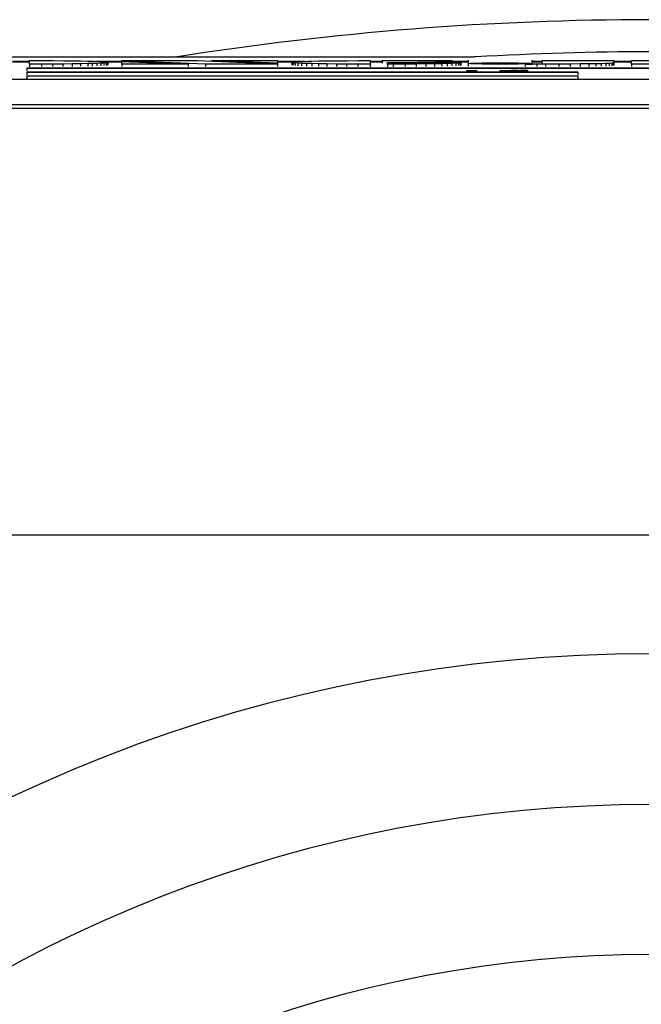
# Model space of a CAD drawing. Extents: x -18 to 700, y -10 to 490.
# Drawn here: x 557 to 570, y 228 to 248 of the extents above; entities that cross this region are included whole.
import ezdxf

# ---------------------------------------------------------------- set-up
doc = ezdxf.new("R2010")
doc.units = 0
doc.header["$LTSCALE"] = 12.5
doc.layers.add('DIM', color=3, linetype='CONTINUOUS')
doc.layers.add('MAIN', color=7, linetype='CONTINUOUS')

# ---------------------------------------------------------------- blocks, each defined once
blk = doc.blocks.new('A$C3dee2ac8')
at = {"layer": 'MAIN'}
blk.add_arc((0, 0), 60.135, 80.99402, 99.00598, dxfattribs=at)

msp = doc.modelspace()

# ---------------------------------------------------------------- linework, layer by layer
at = {"layer": 'MAIN'}
for p, q in [((566.18887, 246.89466), (548.70161, 246.89466)), ((566.19899, 246.89405), (548.70161, 246.89405)), ((557.24419, 246.81259), (557.57684, 246.81259)), ((557.57684, 246.75563), (557.57684, 246.82714)), ((557.57684, 246.82714), (557.8275, 246.82654)), ((557.8275, 246.82654), (558.04546, 246.82553)), ((558.04546, 246.82553), (558.24888, 246.824)), ((558.24888, 246.824), (558.43311, 246.82208)), ((558.43311, 246.82208), (558.59096, 246.81973)), ((558.59096, 246.81973), (558.73058, 246.81698)), ((558.73058, 246.81698), (558.84216, 246.81407)), ((558.84216, 246.81407), (558.93049, 246.81095)), ((558.88412, 246.81259), (559.40778, 246.81259)), ((558.93049, 246.81095), (559.00518, 246.80749)), ((559.00518, 246.80749), (559.06166, 246.8037)), ((559.40778, 246.82181), (559.40778, 246.82629)), ((559.40778, 246.82629), (560.8953, 246.82629)), ((561.06299, 246.75649), (559.40778, 246.82181)), ((559.40778, 246.82181), (559.40778, 246.8077)), ((559.40778, 246.75649), (559.40778, 246.8077)), ((559.40778, 246.8077), (560.71952, 246.75649)), ((560.8953, 246.82629), (562.48556, 246.76182)), ((562.48556, 246.77503), (561.17921, 246.82629)), ((561.17921, 246.82629), (562.48556, 246.82629)), ((561.17921, 246.82629), (561.17921, 246.81478)), ((562.48556, 246.82629), (562.48556, 246.77503)), ((562.48556, 246.81259), (563.03331, 246.81259)), ((562.84819, 246.80397), (562.90839, 246.80764)), ((562.90839, 246.80764), (562.98802, 246.81116)), ((562.98802, 246.81116), (563.08285, 246.81415)), ((563.08285, 246.81415), (563.16158, 246.81617)), ((563.16158, 246.81617), (563.30313, 246.8189)), ((563.30313, 246.8189), (563.47151, 246.82135)), ((563.47151, 246.82135), (563.65287, 246.8232)), ((563.65287, 246.8232), (563.86114, 246.8247)), ((563.86114, 246.8247), (564.08762, 246.82572)), ((564.08762, 246.82572), (564.31925, 246.82629)), ((564.31925, 246.82629), (564.31925, 246.75563)), ((564.31925, 246.81259), (564.5573, 246.81259)), ((564.5573, 246.82629), (565.94203, 246.82629)), ((565.94203, 246.79939), (564.5573, 246.82629)), ((564.5573, 246.82629), (564.5573, 246.7763)), ((565.94203, 246.82629), (565.94203, 246.79939)), ((565.94203, 246.81259), (566.25817, 246.81259)), ((566.25817, 246.83736), (566.25817, 246.71862)), ((567.52433, 246.75873), (567.52433, 246.83736)), ((567.52433, 246.81259), (567.72043, 246.81259)), ((567.72043, 246.76903), (567.72043, 246.82629)), ((567.72043, 246.82629), (569.13871, 246.82629)), ((569.13871, 246.82629), (569.13871, 246.78543)), ((569.13871, 246.81259), (569.49016, 246.81259)), ((569.49016, 246.75649), (569.49016, 246.82629)), ((569.49016, 246.82629), (570.91291, 246.82629)), ((557.24419, 246.80226), (557.57684, 246.80226)), ((557.52615, 246.67599), (557.52615, 246.67773)), ((557.52615, 246.67773), (582.50812, 246.67773)), ((582.50812, 246.67599), (557.52615, 246.67599)), ((557.52615, 246.67599), (557.52615, 246.62599)), ((557.81356, 246.75614), (557.57684, 246.75563)), ((557.57684, 246.75563), (557.57684, 246.70564)), ((558.03569, 246.75719), (557.81356, 246.75614)), ((557.81356, 246.75614), (557.81356, 246.70615)), ((558.23938, 246.75864), (558.03569, 246.75719)), ((558.03569, 246.75719), (558.03569, 246.70719)), ((558.42459, 246.76059), (558.23938, 246.75864)), ((558.23938, 246.75864), (558.23938, 246.70864)), ((558.59027, 246.763), (558.42459, 246.76059)), ((558.42459, 246.76059), (558.42459, 246.71059)), ((558.73168, 246.7658), (558.59027, 246.763)), ((558.59027, 246.763), (558.59027, 246.71301)), ((558.82128, 246.7681), (558.73168, 246.7658)), ((558.73168, 246.7658), (558.73168, 246.7158)), ((558.90976, 246.77105), (558.82128, 246.7681)), ((558.82128, 246.7681), (558.82128, 246.71811)), ((558.9922, 246.77461), (558.90976, 246.77105)), ((558.90976, 246.77105), (558.90976, 246.72106)), ((559.05192, 246.7783), (558.9922, 246.77461)), ((558.9922, 246.77461), (558.9922, 246.72461)), ((559.09608, 246.78239), (559.05192, 246.7783)), ((559.05192, 246.7783), (559.05192, 246.72831)), ((559.06166, 246.8037), (559.10127, 246.7996)), ((559.07552, 246.80226), (559.40778, 246.80226)), ((559.12207, 246.7868), (559.09608, 246.78239)), ((559.09608, 246.78239), (559.09608, 246.7324)), ((559.10127, 246.7996), (559.12335, 246.7953)), ((559.12986, 246.79149), (559.12207, 246.7868)), ((559.12207, 246.7868), (559.12207, 246.73681)), ((559.12335, 246.7953), (559.12986, 246.79149)), ((559.12986, 246.79149), (559.12986, 246.7415)), ((559.40778, 246.75649), (559.40778, 246.70649)), ((560.71952, 246.75649), (559.40778, 246.75649)), ((560.71952, 246.75649), (560.71952, 246.70649)), ((562.48556, 246.75649), (561.06299, 246.75649)), ((561.06299, 246.75649), (561.06299, 246.70649)), ((562.48556, 246.80226), (562.82955, 246.80226)), ((562.48556, 246.77503), (562.48556, 246.76182)), ((562.48556, 246.76182), (562.48556, 246.75649)), ((562.48556, 246.75649), (562.48556, 246.70649)), ((562.76853, 246.79111), (562.77738, 246.79563)), ((562.77295, 246.78738), (562.76853, 246.79111)), ((562.76853, 246.79111), (562.76853, 246.74112)), ((562.7951, 246.78307), (562.77295, 246.78738)), ((562.77295, 246.78738), (562.77295, 246.73739)), ((562.77738, 246.79563), (562.80395, 246.79992)), ((562.8358, 246.77871), (562.7951, 246.78307)), ((562.7951, 246.78307), (562.7951, 246.73308)), ((562.80395, 246.79992), (562.84819, 246.80397)), ((562.89087, 246.7751), (562.8358, 246.77871)), ((562.8358, 246.77871), (562.8358, 246.72872)), ((562.96341, 246.77169), (562.89087, 246.7751)), ((562.89087, 246.7751), (562.89087, 246.72511)), ((563.0573, 246.76841), (562.96341, 246.77169)), ((562.96341, 246.77169), (562.96341, 246.7217)), ((563.16346, 246.76571), (563.0573, 246.76841)), ((563.0573, 246.76841), (563.0573, 246.71842)), ((563.29732, 246.76303), (563.16346, 246.76571)), ((563.16346, 246.76571), (563.16346, 246.71572)), ((563.45833, 246.76067), (563.29732, 246.76303)), ((563.29732, 246.76303), (563.29732, 246.71304)), ((563.6543, 246.75863), (563.45833, 246.76067)), ((563.45833, 246.76067), (563.45833, 246.71068)), ((563.84804, 246.75721), (563.6543, 246.75863)), ((563.6543, 246.75863), (563.6543, 246.70864)), ((564.07317, 246.75619), (563.84804, 246.75721)), ((563.84804, 246.75721), (563.84804, 246.70722)), ((564.31925, 246.75563), (564.07317, 246.75619)), ((564.07317, 246.75619), (564.07317, 246.7062)), ((564.31925, 246.80226), (564.5573, 246.80226)), ((564.31925, 246.75563), (564.31925, 246.70564)), ((564.66276, 246.75563), (564.66276, 246.79118)), ((564.66276, 246.79118), (566.09882, 246.79118)), ((564.77493, 246.75581), (564.66276, 246.75563)), ((564.66276, 246.75563), (564.66276, 246.70564)), ((565.00832, 246.75654), (564.77493, 246.75581)), ((564.77493, 246.75581), (564.77493, 246.70582)), ((565.22708, 246.75778), (565.00832, 246.75654)), ((565.00832, 246.75654), (565.00832, 246.70655)), ((565.42041, 246.75949), (565.22708, 246.75778)), ((565.22708, 246.75778), (565.22708, 246.70779)), ((565.59273, 246.76166), (565.42041, 246.75949)), ((565.42041, 246.75949), (565.42041, 246.70949)), ((565.73844, 246.76426), (565.59273, 246.76166)), ((565.59273, 246.76166), (565.59273, 246.71168)), ((565.84363, 246.76676), (565.73844, 246.76426)), ((565.73844, 246.76426), (565.73844, 246.71427)), ((565.93228, 246.76966), (565.84363, 246.76676)), ((565.84363, 246.76676), (565.84363, 246.71676)), ((566.0119, 246.77329), (565.93228, 246.76966)), ((565.93228, 246.76966), (565.93228, 246.71966)), ((565.94203, 246.80226), (566.25817, 246.80226)), ((565.94203, 246.79939), (565.94203, 246.79118)), ((566.06489, 246.77706), (566.0119, 246.77329)), ((566.0119, 246.77329), (566.0119, 246.7233)), ((566.09857, 246.78134), (566.06489, 246.77706)), ((566.06489, 246.77706), (566.06489, 246.72706)), ((566.1108, 246.78596), (566.09857, 246.78134)), ((566.09857, 246.78134), (566.09857, 246.73134)), ((566.09882, 246.79118), (566.1108, 246.78596)), ((566.1108, 246.78596), (566.1108, 246.73596)), ((566.22969, 246.62472), (566.22969, 246.62808)), ((566.22969, 246.62808), (566.422, 246.62808)), ((566.22969, 246.62472), (566.22969, 246.61231)), ((566.422, 246.62472), (566.22969, 246.62472)), ((566.22969, 246.60895), (566.22969, 246.61231)), ((566.22969, 246.61231), (566.422, 246.61231)), ((566.422, 246.62808), (566.422, 246.62472)), ((566.422, 246.62472), (566.422, 246.61231)), ((566.422, 246.61231), (566.422, 246.60895)), ((566.89193, 246.62549), (566.89193, 246.62858)), ((566.89193, 246.62549), (566.89193, 246.5992)), ((567.23808, 246.60895), (567.23808, 246.62935)), ((567.30659, 246.63513), (567.43039, 246.63513)), ((567.61553, 246.75618), (567.38328, 246.7563)), ((567.38328, 246.7563), (567.38328, 246.7063)), ((567.43039, 246.63513), (567.43039, 246.60895)), ((567.46435, 246.7577), (567.5005, 246.75832)), ((567.52433, 246.80226), (567.72043, 246.80226)), ((567.54983, 246.75917), (567.64583, 246.76216)), ((567.78669, 246.75627), (567.61553, 246.75618)), ((567.61553, 246.75618), (567.61553, 246.7062)), ((567.64583, 246.76216), (567.69266, 246.76526)), ((567.69266, 246.76526), (567.72043, 246.76903)), ((568.04926, 246.75675), (567.78669, 246.75627)), ((567.78669, 246.75627), (567.78669, 246.70628)), ((568.27764, 246.75765), (568.04926, 246.75675)), ((568.04926, 246.75675), (568.04926, 246.70677)), ((568.47471, 246.75898), (568.27764, 246.75765)), ((568.27764, 246.75765), (568.27764, 246.70766)), ((568.64496, 246.7607), (568.47471, 246.75898)), ((568.47471, 246.75898), (568.47471, 246.70899)), ((568.7839, 246.76282), (568.64496, 246.7607)), ((568.64496, 246.7607), (568.64496, 246.71071)), ((568.89068, 246.76524), (568.7839, 246.76282)), ((568.7839, 246.76282), (568.7839, 246.71283)), ((568.98097, 246.76821), (568.89068, 246.76524)), ((568.89068, 246.76524), (568.89068, 246.71525)), ((569.0494, 246.77164), (568.98097, 246.76821)), ((568.98097, 246.76821), (568.98097, 246.71822)), ((569.09927, 246.77558), (569.0494, 246.77164)), ((569.0494, 246.77164), (569.0494, 246.72165)), ((569.12897, 246.78002), (569.09927, 246.77558)), ((569.09927, 246.77558), (569.09927, 246.72559)), ((569.13406, 246.78249), (569.12897, 246.78002)), ((569.12897, 246.78002), (569.12897, 246.73003)), ((569.13871, 246.78543), (569.13406, 246.78249)), ((569.13406, 246.78249), (569.13406, 246.7325)), ((569.13871, 246.80226), (569.49016, 246.80226)), ((569.13871, 246.78543), (569.13871, 246.73544)), ((569.49016, 246.75649), (569.49016, 246.70649)), ((570.91291, 246.75649), (569.49016, 246.75649)), ((588.62615, 246.45321), (551.12615, 246.45321)), ((557.52615, 246.5992), (568.42615, 246.5992)), ((557.52615, 246.59745), (557.52615, 246.5992)), ((557.52615, 246.59745), (557.52615, 246.54746)), ((568.42615, 246.59745), (557.52615, 246.59745)), ((557.52615, 246.5224), (568.42615, 246.5224)), ((557.52615, 246.52066), (557.52615, 246.5224)), ((568.42615, 246.52066), (557.52615, 246.52066)), ((557.52615, 246.52066), (557.52615, 246.47067)), ((566.422, 246.60895), (566.22969, 246.60895)), ((566.22969, 246.60895), (566.22969, 246.5992)), ((566.422, 246.60895), (566.422, 246.5992)), ((567.23808, 246.60895), (567.23808, 246.5992)), ((567.43039, 246.60895), (567.23808, 246.60895)), ((567.43039, 246.60895), (567.43039, 246.5992)), ((568.42615, 246.5992), (568.42615, 246.59745)), ((568.42615, 246.59745), (568.42615, 246.54746)), ((568.42615, 246.5224), (568.42615, 246.52066)), ((568.42615, 246.52066), (568.42615, 246.47067)), ((549.78195, 245.88715), (589.88384, 245.88715)), ((588.62615, 245.95329), (551.12615, 245.95329)), ((589.88384, 237.44007), (549.78195, 237.44007))]:
    msp.add_line(p, q, dxfattribs=at)
at = {"layer": 'MAIN', "flags": 128}
for points in [[(567.38328, 246.7563), (567.39341, 246.75647), (567.40354, 246.75665), (567.41367, 246.75682), (567.4238, 246.757), (567.43393, 246.75717), (567.44407, 246.75735), (567.45421, 246.75752), (567.46435, 246.7577)], [(567.5005, 246.75832), (567.50667, 246.75842), (567.51285, 246.75853), (567.51902, 246.75864), (567.52519, 246.75874), (567.53135, 246.75885), (567.53751, 246.75896), (567.54367, 246.75906), (567.54983, 246.75917)]]:
    msp.add_lwpolyline(points, dxfattribs=at)
at = {"layer": 'MAIN'}
for centre, radius, start, end in [((569.87615, 187.5), 59.5, 90, 93.3414917), ((569.87615, 205.5), 29.59268, 5.801646, 174.198354), ((569.87615, 205.5), 26.60876, 5.801646, 174.198354), ((569.87615, 205.5), 23.64264, 5.801646, 174.198354)]:
    msp.add_arc(centre, radius, start, end, dxfattribs=at)
msp.add_ellipse((566.89125, 246.76862), major_axis=(0.63308, 0), ratio=0.01931089, dxfattribs=at)
for points, knots in [([(566.40808, 246.89884), (566.38629, 246.89788), (566.34449, 246.89602), (566.25302, 246.89463), (566.20291, 246.89409), (566.19899, 246.89405)], [0, 0, 0, 0, 0.50076833, 0.96093143, 1, 1, 1, 1]), ([(566.89193, 246.62858), (566.98551, 246.6295), (567.1525, 246.63115), (567.25954, 246.63391), (567.30659, 246.63513)], [0, 0, 0, 0, 0.56042655, 1, 1, 1, 1]), ([(567.23808, 246.62935), (567.17864, 246.62849), (567.07244, 246.62694), (566.94711, 246.62593), (566.89193, 246.62549)], [0, 0, 0, 0, 0.5596857, 1, 1, 1, 1])]:
    msp.add_open_spline(points, degree=3, knots=knots, dxfattribs=at)

# ---------------------------------------------------------------- block references
at = {"layer": 'DIM'}
msp.add_blockref('A$C3dee2ac8', (569.87615, 187.5), dxfattribs=at)

doc.saveas('drawing.dxf')
